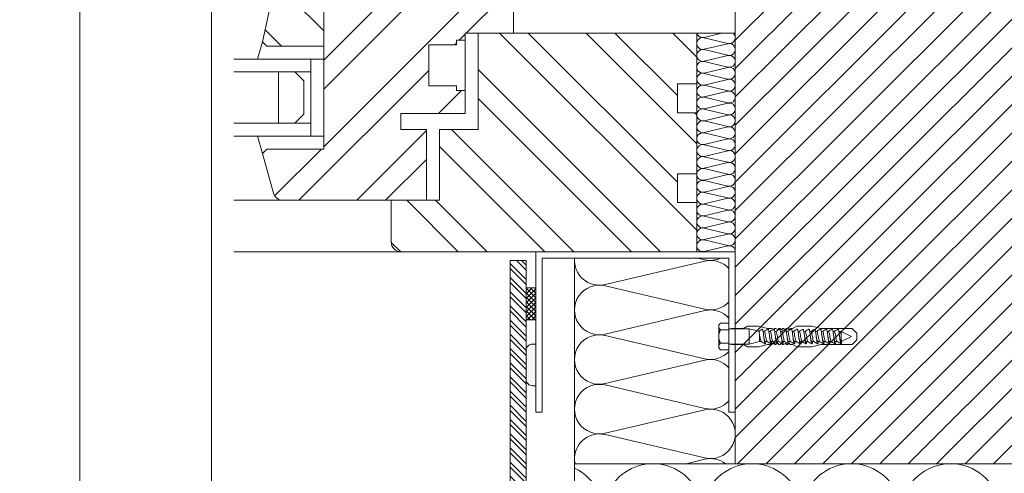
# Model space of a CAD drawing. Units: millimetres. Extents: x -1685 to 11472, y 4 to 6486.
# Drawn here: x 7583 to 7889, y 430 to 572 of the extents above; entities that cross this region are included whole.
import ezdxf

# ---------------------------------------------------------------- set-up
doc = ezdxf.new("R2010")
doc.units = ezdxf.units.MM
doc.linetypes.add('AUSGEZOGEN', pattern=[0])
doc.layers.get('Defpoints').update_dxf_attribs({"lineweight": 5})
doc.layers.add('Blattrahmen_innen', color=251, linetype='Continuous', lineweight=5, true_color=0x696969)
for name, color, linetype, lineweight in [('Dämmung', 30, 'Continuous', 5), ('Fassadenbekleidung', 251, 'Continuous', 13), ('Fassadenbekleidung_Schraffur', 251, 'Continuous', 5), ('Fassadenklebesystem', 11, 'AUSGEZOGEN', 13), ('Fenster', 253, 'Continuous', 9), ('Haltewinkel', 253, 'Continuous', 9), ('Mauerwerk', 253, 'Continuous', 13), ('Mauerwerk-Schraffur', 253, 'Continuous', 5), ('Spidi-max-Befestigungsschraube', 6, 'Continuous', 15)]:
    doc.layers.add(name, color=color, linetype=linetype, lineweight=lineweight)
doc.layers.add('Text_DE', color=7, linetype='Continuous')
doc.styles.add('Text-H1.9', font='arial.ttf', dxfattribs={"height": 1.9})
pattern_1 = [(315, (-341.978, 1026.041), (13.4704, 13.4704), []), (315, (-341.978, 1017.06), (13.4704, 13.4704), [])]

# ---------------------------------------------------------------- blocks, each defined once
blk = doc.blocks.new('A$C3EBF0C5C')
at = {"layer": 'Mauerwerk'}
for points in [[(85.95, 0), (0, 0), (0, 150)], [(182, 0), (147.95, 0)]]:
    blk.add_lwpolyline(points, dxfattribs=at)
blk = doc.blocks.new('A$C42431674')
at = {"layer": 'Fenster'}
h = blk.add_hatch(dxfattribs=at)
h.set_pattern_fill('ANSI32', color=256, scale=2, angle=-90, style=0)
h.set_pattern_definition(pattern_1)
h.paths.add_polyline_path([(-116, 63.96), (-116, 80.73), (-119.66, 80.73), (-119.66, 82, 0.414214), (-121.66, 84), (-128.58, 84, 0.353796), (-131.51, 81.63), (-135, 65.32), (-133.64, 63.96)])
h = blk.add_hatch(dxfattribs=at)
h.set_pattern_fill('ANSI32', color=256, scale=2, style=0)
h.set_pattern_definition([(45, (-341.978, 1026.041), (-13.4704, 13.4704), []), (45, (-332.998, 1026.041), (-13.4704, 13.4704), [])])
h.paths.add_polyline_path([(-114, 84, 0.414214), (-116, 82), (-116, 31.96), (-133.64, 31.96), (-135, 30.6), (-131.61, 18.21, 0.338048), (-128.72, 16), (-84, 16), (-84, 38.03), (-92.01, 38.03), (-92.01, 43.02), (-80.27, 43.02), (-74.74, 48.56), (-74.74, 51.66), (-83.26, 51.66), (-83.26, 64.37), (-74.73, 64.36), (-74.72, 65.85), (-72, 65.85), (-72, 68), (-57, 68), (-57, 81, 0.414214), (-60, 84)])
h = blk.add_hatch(dxfattribs=at)
h.set_pattern_fill('ANSI32', color=256, scale=2, angle=-90, style=0)
h.set_pattern_definition(pattern_1)
h.paths.add_polyline_path([(-68, 68), (-68, 38.03), (-80, 38.03), (-80, 16), (-95, 16), (-95, 3, 0.414214), (-92, 0), (0, 0), (0, 15.26), (-6, 15.26), (-6, 24.26), (0, 24.26), (0, 43.26), (-6, 43.26), (-6, 52.26), (0, 52.26), (0, 68)])
for p, q in [((-143.96, 84), (-128.58, 84)), ((-135, 65.32), (-136.55, 59.96)), ((-74.73, 64.36), (-83.25, 64.37)), ((-74.73, 64.36), (-74.72, 65.85)), ((-71.99, 65.85), (-74.72, 65.85)), ((-116, 59.96), (-120, 59.96)), ((-120, 59.96), (-116, 59.96)), ((-120, 35.96), (-120, 59.96)), ((-80.27, 43.02), (-73.12, 50.17)), ((-135, 30.6), (-136.55, 35.96)), ((-120, 35.96), (-116, 35.96)), ((-143.96, 16), (-128.72, 16)), ((-143.96, 0), (-92, 0))]:
    blk.add_line(p, q, dxfattribs=at)
for points in [[(-92.01, 38.03), (-92.01, 43.02), (-72, 43.02), (-72, 68), (-57, 68), (-57, 81, 0.414214), (-60, 84), (-114, 84, 0.414214), (-116, 82), (-116, 31.96), (-133.64, 31.96), (-135, 30.6), (-131.61, 18.21, 0.338048), (-128.72, 16), (-84, 16), (-84, 38.03)], [(-116, 80.73), (-119.66, 80.73), (-119.66, 82, 0.414214), (-121.66, 84), (-128.58, 84, 0.353796), (-131.51, 81.63), (-135, 65.32), (-133.64, 63.96), (-116, 63.96)], [(-68, 68), (-68, 38.03), (-80, 38.03), (-80, 16), (-95, 16), (-95, 3, 0.414214), (-92, 0), (0, 0), (0, 15.26), (-6, 15.26), (-6, 24.26), (0, 24.26), (0, 43.26), (-6, 43.26), (-6, 52.26), (0, 52.26), (0, 68)]]:
    blk.add_lwpolyline(points, format="xyb", close=True, dxfattribs=at)
for points in [[(-83.26, 64.37), (-83.26, 51.66), (-74.74, 51.66), (-74.74, 50.17), (-72, 50.17)], [(-120, 55.96), (-143.96, 55.96)], [(-120, 39.96), (-143.96, 39.96)]]:
    blk.add_lwpolyline(points, dxfattribs=at)
at = {"layer": 'Fenster', "flags": 128}
for points in [[(-143.96, 59.96), (-120, 59.96)], [(-143.96, 35.96), (-120, 35.96)]]:
    blk.add_lwpolyline(points, dxfattribs=at)
at = {"layer": 'Fenster'}
blk.add_lwpolyline([(-125, 39.96), (-130, 39.96), (-130, 55.96), (-125, 55.96), (-122.17, 53.13), (-122.17, 42.79)], close=True, dxfattribs=at)
blk = doc.blocks.new('A$C00415C9C')
at = {"layer": 'Spidi-max-Befestigungsschraube'}
for p, q in [((-5, 76.59), (-2, 79.59)), ((-5, 57.09), (-5, 76.59)), ((0, 76.2), (-3.18, 69.85)), ((0, 79.59), (-2, 79.59)), ((0, 79.59), (2, 79.59)), ((0, 76.2), (3.18, 69.85)), ((5, 76.59), (2, 79.59)), ((5, 57.09), (5, 76.59)), ((-3.18, 69.85), (3.18, 69.85)), ((-3.18, 69.85), (-3.18, 69.75)), ((3.18, 69.85), (3.18, 68.38)), ((-3.18, 67.29), (-3.18, 66.12)), ((-3.18, 63.66), (-3.18, 62.49)), ((3.18, 65.54), (3.18, 64.76)), ((3.18, 61.92), (3.18, 61.13)), ((-5, 57.09), (-6.5, 51.5)), ((-3.18, 60.03), (-3.18, 58.86)), ((-3.18, 56.4), (-3.18, 55.23)), ((3.18, 58.29), (3.18, 57.5)), ((5, 57.09), (6.5, 51.5)), ((-6.5, 42.19), (-6.5, 51.5)), ((-3.18, 52.77), (-3.18, 51.6)), ((-3.18, 49.14), (-3.18, 47.97)), ((3.18, 54.66), (3.18, 53.87)), ((3.18, 51.03), (3.18, 50.24)), ((6.5, 42.19), (6.5, 51.5)), ((-3.18, 45.51), (-3.18, 44.35)), ((3.18, 47.4), (3.18, 46.61)), ((3.18, 43.77), (3.18, 42.98)), ((-5, 39.59), (-6.5, 42.19)), ((-5, 37.99), (-5, 39.59)), ((-5, 36.39), (-4.34, 37.54)), ((-3.18, 41.89), (-3.18, 40.72)), ((-3.18, 38.26), (-3.18, 37.09)), ((3.18, 40.14), (3.18, 39.36)), ((5, 36.39), (4.34, 37.54)), ((5, 39.59), (6.5, 42.19)), ((5, 37.99), (5, 39.59)), ((-5, 35.59), (-5, 36.39)), ((-5, 33.99), (-4.34, 35.14)), ((-5, 33.19), (-5, 33.99)), ((-5, 31.59), (-4.34, 32.74)), ((-5, 30.79), (-5, 31.59)), ((-3.18, 34.63), (-3.18, 33.46)), ((-3.18, 31), (-3.18, 29.83)), ((3.18, 36.52), (3.18, 35.73)), ((3.18, 32.89), (3.18, 32.1)), ((5, 33.99), (4.34, 35.14)), ((5, 31.59), (4.34, 32.74)), ((5, 35.59), (5, 36.39)), ((5, 33.19), (5, 33.99)), ((5, 30.79), (5, 31.59)), ((-5, 29.19), (-4.34, 30.34)), ((-5, 28.39), (-5, 29.19)), ((-5, 26.79), (-4.34, 27.94)), ((-5, 24.09), (-5, 26.79)), ((-3.18, 27.37), (-3.18, 26.2)), ((3.18, 29.26), (3.18, 28.47)), ((3.18, 25.63), (3.18, 24.84)), ((5, 29.19), (4.34, 30.34)), ((5, 26.79), (4.34, 27.94)), ((5, 28.39), (5, 29.19)), ((5, 24.09), (5, 26.79)), ((-5, 24.09), (-6.5, 18.5)), ((-6.5, 11.59), (-6.5, 18.5)), ((-3.18, 19.05), (-4.76, 12.7)), ((-3.18, 23.74), (-3.18, 22.57)), ((-3.18, 20.11), (-3.18, 19.05)), ((-3.18, 19.05), (1.13, 19.05)), ((3.18, 22), (3.18, 21.21)), ((3.3, 18.55), (4.76, 12.7)), ((5, 24.09), (6.5, 18.5)), ((6.5, 11.59), (6.5, 18.5)), ((-4.76, 12.7), (4.76, 12.7)), ((-4.76, 12.7), (-4.76, 0)), ((4.76, 12.7), (4.76, 0)), ((-5, 8.99), (-6.5, 11.59)), ((-5, 1.59), (-5, 8.99)), ((5, 8.99), (6.5, 11.59)), ((5, 1.59), (5, 8.99)), ((-8.24, 0), (-8.24, -5.25)), ((-8.24, 0), (-4.12, 0)), ((-4.12, 0), (-4.12, -5.25)), ((-4.12, 0), (4.12, 0)), ((4.12, 0), (4.12, -5.25)), ((4.12, 0), (8.24, 0)), ((8.24, 0), (8.24, -5.25)), ((-7.14, -6.35), (-8.24, -5.25)), ((7.14, -6.35), (8.24, -5.25)), ((-7.14, -6.35), (-6.18, -6.35)), ((-6.18, -6.35), (0, -6.35)), ((0, -6.35), (6.18, -6.35)), ((6.18, -6.35), (7.14, -6.35))]:
    blk.add_line(p, q, dxfattribs=at)
for points in [[(-5, 37.99), (-4.6, 37.99)], [(4.6, 37.99), (5, 37.99)], [(-5, 35.59), (-4.6, 35.59)], [(-5, 33.19), (-4.6, 33.19)], [(-5, 30.79), (-4.6, 30.79)], [(4.6, 35.59), (5, 35.59)], [(4.6, 33.19), (5, 33.19)], [(4.6, 30.79), (5, 30.79)], [(-5, 28.39), (-4.6, 28.39)], [(4.6, 28.39), (5, 28.39)], [(-5, 1.59), (-4.76, 1.59)], [(5, 1.59), (4.76, 1.59)]]:
    blk.add_lwpolyline(points, dxfattribs=at)
for centre, start, end in [((-4.6, 37.69), 330, 90), ((4.6, 37.69), 90, 210), ((-4.6, 35.29), 330, 90), ((-4.6, 32.89), 330, 90), ((-4.6, 30.49), 330, 90), ((4.6, 35.29), 90, 210), ((4.6, 32.89), 90, 210), ((4.6, 30.49), 90, 210), ((-4.6, 28.09), 330, 90), ((4.6, 28.09), 90, 210)]:
    blk.add_arc(centre, 0.3, start, end, dxfattribs=at)
for points, knots in [([(-2.99, 70.23), (-3.22, 70.19), (-3.73, 70.1), (-4.32, 69.95), (-4.61, 69.78), (-4.5, 69.61), (-4, 69.44), (-3.15, 69.27), (-2.04, 69.09), (-0.75, 68.92), (0.61, 68.75), (1.91, 68.58), (3.05, 68.41), (3.93, 68.24), (4.46, 68.07), (4.57, 67.95), (4.54, 67.89), (4.54, 67.88)], [0.685616, 0.685616, 0.685616, 0.685616, 0.884475, 1.1793, 1.474125, 1.76895, 2.063775, 2.3586, 2.653425, 2.94825, 3.243075, 3.5379, 3.832725, 4.12755, 4.422375, 4.7172, 4.754854, 4.754854, 4.754854, 4.754854]), ([(-3.18, 69.75), (-3.18, 69.71), (-3.16, 69.67), (-3.05, 69.57), (-2.91, 69.5), (-2.49, 69.35), (-2.2, 69.27), (-1.51, 69.12), (-1.13, 69.05), (-0.43, 68.92), (-0.15, 68.87), (0.14, 68.81)], [-280.277167, -280.277167, -280.277167, -280.277167, -279.674675, -279.674675, -278.487342, -278.487342, -277.20399, -277.20399, -275.920638, -275.920638, -275.040325, -275.040325, -275.040325, -275.040325]), ([(-3.18, 66.57), (-3.23, 66.56), (-3.6, 66.49), (-4.15, 66.37), (-4.56, 66.2), (-4.57, 66.03), (-4.19, 65.86), (-3.45, 65.69), (-2.41, 65.52), (-1.16, 65.35), (0.19, 65.18), (1.52, 65.01), (2.72, 64.84), (3.69, 64.67), (4.34, 64.5), (4.56, 64.36), (4.55, 64.28), (4.54, 64.25)], [7.02591, 7.02591, 7.02591, 7.02591, 7.0758, 7.370625, 7.66545, 7.960275, 8.2551, 8.549925, 8.84475, 9.139575, 9.4344, 9.729225, 10.02405, 10.318876, 10.613701, 10.908526, 11.038039, 11.038039, 11.038039, 11.038039]), ([(-3.18, 62.94), (-3.45, 62.89), (-3.97, 62.79), (-4.47, 62.62), (-4.61, 62.45), (-4.35, 62.28), (-3.72, 62.11), (-2.76, 61.94), (-1.57, 61.77), (-0.24, 61.6), (1.11, 61.43), (2.37, 61.26), (3.42, 61.09), (4.17, 60.92), (4.53, 60.77), (4.56, 60.67), (4.54, 60.62)], [13.309095, 13.309095, 13.309095, 13.309095, 13.561951, 13.856776, 14.151601, 14.446426, 14.741251, 15.036076, 15.330901, 15.625726, 15.920551, 16.215376, 16.510201, 16.805026, 17.099851, 17.321225, 17.321225, 17.321225, 17.321225]), ([(-3.18, 67.28), (-3.18, 67.28), (-3.11, 67.16), (-2.59, 66.93), (-0.94, 66.59), (1.02, 66.25), (2.64, 65.91), (3.2, 65.65), (3.2, 65.5), (3.18, 65.47)], [1.757697, 1.757697, 1.757697, 1.757697, 1.76895, 2.3586, 2.94825, 3.5379, 4.12755, 4.7172, 4.889484, 4.889484, 4.889484, 4.889484]), ([(-3.18, 66.12), (-3.18, 66.08), (-3.16, 66.04), (-3.03, 65.92), (-2.86, 65.85), (-2.38, 65.69), (-2.08, 65.62), (-1.37, 65.46), (-0.98, 65.39), (-0.33, 65.27), (-0.09, 65.23), (0.14, 65.18)], [-259.904643, -259.904643, -259.904643, -259.904643, -259.237065, -259.237065, -257.953713, -257.953713, -256.670361, -256.670361, -255.387009, -255.387009, -254.66715, -254.66715, -254.66715, -254.66715]), ([(-3.18, 63.65), (-3.15, 63.61), (-2.98, 63.46), (-2.1, 63.19), (-0.27, 62.85), (1.65, 62.51), (2.99, 62.17), (3.23, 61.95), (3.18, 61.84)], [8.040882, 8.040882, 8.040882, 8.040882, 8.2551, 8.84475, 9.4344, 10.02405, 10.613701, 11.172669, 11.172669, 11.172669, 11.172669]), ([(-3.18, 62.49), (-3.18, 62.44), (-3.15, 62.39), (-2.97, 62.26), (-2.78, 62.19), (-2.27, 62.04), (-1.96, 61.96), (-1.23, 61.81), (-0.82, 61.73), (-0.22, 61.62), (-0.04, 61.59), (0.14, 61.56)], [-239.531494, -239.531494, -239.531494, -239.531494, -238.703436, -238.703436, -237.420084, -237.420084, -236.136732, -236.136732, -234.853381, -234.853381, -234.294022, -234.294022, -234.294022, -234.294022]), ([(3.18, 65.54), (3.18, 65.55), (3.18, 65.56), (3.17, 65.58), (3.17, 65.59), (3.17, 65.59)], [-15.5640692, -15.5640692, -15.5640692, -15.5640692, -15.4002217, -15.4002217, -15.2810338, -15.2810338, -15.2810338, -15.2810338]), ([(3.18, 61.92), (3.18, 61.92), (3.18, 61.92), (3.18, 61.93), (3.18, 61.95), (3.17, 61.97)], [-35.9377829, -35.9377829, -35.9377829, -35.9377829, -35.9338506, -35.9338506, -35.6545288, -35.6545288, -35.6545288, -35.6545288]), ([(-3.18, 59.31), (-3.35, 59.28), (-3.81, 59.19), (-4.35, 59.05), (-4.61, 58.88), (-4.48, 58.71), (-3.95, 58.54), (-3.09, 58.37), (-1.96, 58.2), (-0.66, 58.03), (0.7, 57.86), (1.99, 57.69), (3.12, 57.52), (3.97, 57.35), (4.48, 57.18), (4.57, 57.06), (4.54, 57), (4.54, 57)], [19.592281, 19.592281, 19.592281, 19.592281, 19.753276, 20.048101, 20.342926, 20.637751, 20.932576, 21.227401, 21.522226, 21.817051, 22.111876, 22.406701, 22.701526, 22.996351, 23.291176, 23.586001, 23.60441, 23.60441, 23.60441, 23.60441]), ([(-3.18, 55.68), (-3.26, 55.67), (-3.64, 55.6), (-4.19, 55.47), (-4.57, 55.3), (-4.56, 55.13), (-4.15, 54.96), (-3.39, 54.79), (-2.33, 54.62), (-1.07, 54.45), (0.28, 54.28), (1.6, 54.11), (2.79, 53.94), (3.74, 53.77), (4.37, 53.6), (4.56, 53.47), (4.55, 53.39), (4.54, 53.37)], [25.875466, 25.875466, 25.875466, 25.875466, 25.944601, 26.239426, 26.534251, 26.829076, 27.123901, 27.418726, 27.713551, 28.008376, 28.303201, 28.598026, 28.892851, 29.187676, 29.482501, 29.777326, 29.887595, 29.887595, 29.887595, 29.887595]), ([(-3.18, 60.02), (-3.13, 59.94), (-2.8, 59.75), (-1.52, 59.44), (0.42, 59.1), (2.21, 58.76), (3.12, 58.47), (3.21, 58.28), (3.18, 58.21)], [14.324067, 14.324067, 14.324067, 14.324067, 14.741251, 15.330901, 15.920551, 16.510201, 17.099851, 17.455854, 17.455854, 17.455854, 17.455854]), ([(-3.18, 58.86), (-3.18, 58.8), (-3.13, 58.74), (-2.91, 58.61), (-2.7, 58.53), (-2.16, 58.38), (-1.83, 58.3), (-1.08, 58.15), (-0.67, 58.07), (-0.12, 57.97), (0.01, 57.95), (0.14, 57.93)], [-219.158234, -219.158234, -219.158234, -219.158234, -218.169807, -218.169807, -216.886455, -216.886455, -215.603103, -215.603103, -214.319752, -214.319752, -213.920845, -213.920845, -213.920845, -213.920845]), ([(-3.18, 56.39), (-3.17, 56.39), (-3.1, 56.27), (-2.55, 56.04), (-0.88, 55.7), (1.09, 55.36), (2.69, 55.01), (3.21, 54.76), (3.19, 54.62), (3.18, 54.59)], [20.607253, 20.607253, 20.607253, 20.607253, 20.637751, 21.227401, 21.817051, 22.406701, 22.996351, 23.586001, 23.73904, 23.73904, 23.73904, 23.73904]), ([(-3.18, 55.23), (-3.18, 55.16), (-3.11, 55.1), (-2.84, 54.95), (-2.61, 54.87), (-2.04, 54.72), (-1.69, 54.65), (-0.93, 54.49), (-0.51, 54.42), (-0.01, 54.33), (0.06, 54.31), (0.14, 54.3)], [-198.784765, -198.784765, -198.784765, -198.784765, -197.636178, -197.636178, -196.352826, -196.352826, -195.069475, -195.069475, -193.786123, -193.786123, -193.547522, -193.547522, -193.547522, -193.547522]), ([(-3.18, 52.06), (-3.48, 52), (-4.01, 51.89), (-4.5, 51.73), (-4.61, 51.56), (-4.32, 51.39), (-3.66, 51.22), (-2.69, 51.05), (-1.48, 50.88), (-0.15, 50.71), (1.2, 50.54), (2.44, 50.37), (3.48, 50.2), (4.21, 50.03), (4.54, 49.87), (4.56, 49.78), (4.54, 49.74)], [32.158651, 32.158651, 32.158651, 32.158651, 32.430752, 32.725577, 33.020402, 33.315227, 33.610052, 33.904877, 34.199702, 34.494527, 34.789352, 35.084177, 35.379002, 35.673827, 35.968652, 36.170781, 36.170781, 36.170781, 36.170781]), ([(-3.18, 52.77), (-3.15, 52.72), (-2.97, 52.56), (-2.05, 52.29), (-0.2, 51.95), (1.71, 51.61), (3.01, 51.28), (3.23, 51.06), (3.18, 50.96)], [26.890438, 26.890438, 26.890438, 26.890438, 27.123901, 27.713551, 28.303201, 28.892851, 29.482501, 30.022225, 30.022225, 30.022225, 30.022225]), ([(-3.18, 51.6), (-3.18, 51.6), (-3.18, 51.6), (-3.18, 51.52), (-3.09, 51.45), (-2.76, 51.29), (-2.52, 51.22), (-1.92, 51.06), (-1.56, 50.99), (-0.78, 50.84), (-0.36, 50.76), (0.09, 50.68), (0.12, 50.67), (0.14, 50.67)], [-178.410997, -178.410997, -178.410997, -178.410997, -178.385901, -178.385901, -177.102549, -177.102549, -175.819197, -175.819197, -174.535846, -174.535846, -173.252494, -173.252494, -173.173956, -173.173956, -173.173956, -173.173956]), ([(-3.18, 49.14), (-3.13, 49.05), (-2.79, 48.86), (-1.46, 48.54), (0.48, 48.2), (2.26, 47.86), (3.13, 47.57), (3.21, 47.39), (3.18, 47.33)], [33.173623, 33.173623, 33.173623, 33.173623, 33.610052, 34.199702, 34.789352, 35.379002, 35.968652, 36.30541, 36.30541, 36.30541, 36.30541]), ([(-3.18, 44.8), (-3.28, 44.78), (-3.67, 44.71), (-4.23, 44.58), (-4.58, 44.41), (-4.55, 44.24), (-4.12, 44.07), (-3.33, 43.9), (-2.26, 43.73), (-0.99, 43.56), (0.36, 43.39), (1.69, 43.21), (2.86, 43.04), (3.79, 42.87), (4.39, 42.7), (4.56, 42.57), (4.55, 42.5), (4.54, 42.48)], [44.725022, 44.725022, 44.725022, 44.725022, 44.813402, 45.108227, 45.403052, 45.697877, 45.992702, 46.287527, 46.582352, 46.877177, 47.172002, 47.466827, 47.761652, 48.056477, 48.351302, 48.646127, 48.737151, 48.737151, 48.737151, 48.737151]), ([(-3.18, 48.43), (-3.38, 48.39), (-3.85, 48.3), (-4.38, 48.15), (-4.62, 47.98), (-4.45, 47.81), (-3.91, 47.64), (-3.02, 47.47), (-1.88, 47.3), (-0.57, 47.13), (0.79, 46.96), (2.07, 46.79), (3.18, 46.62), (4.02, 46.45), (4.5, 46.28), (4.57, 46.17), (4.54, 46.11)], [38.441837, 38.441837, 38.441837, 38.441837, 38.622077, 38.916902, 39.211727, 39.506552, 39.801377, 40.096202, 40.391027, 40.685852, 40.980677, 41.275502, 41.570327, 41.865152, 42.159977, 42.453966, 42.453966, 42.453966, 42.453966]), ([(-3.18, 47.97), (-3.18, 47.96), (-3.18, 47.95), (-3.15, 47.86), (-3.04, 47.79), (-2.68, 47.64), (-2.42, 47.56), (-1.79, 47.41), (-1.42, 47.33), (-0.65, 47.18), (-0.25, 47.11), (0.14, 47.04)], [-158.037328, -158.037328, -158.037328, -158.037328, -157.852272, -157.852272, -156.56892, -156.56892, -155.285569, -155.285569, -154.002217, -154.002217, -152.800149, -152.800149, -152.800149, -152.800149]), ([(-3.18, 45.51), (-3.17, 45.5), (-3.09, 45.38), (-2.5, 45.14), (-0.82, 44.8), (1.15, 44.46), (2.72, 44.12), (3.21, 43.87), (3.19, 43.73), (3.18, 43.7)], [39.456809, 39.456809, 39.456809, 39.456809, 39.506552, 40.096202, 40.685852, 41.275502, 41.865152, 42.454802, 42.588595, 42.588595, 42.588595, 42.588595]), ([(-3.18, 44.35), (-3.18, 44.33), (-3.17, 44.3), (-3.12, 44.21), (-2.99, 44.13), (-2.58, 43.98), (-2.31, 43.9), (-1.65, 43.75), (-1.27, 43.67), (-0.54, 43.54), (-0.2, 43.47), (0.14, 43.41)], [-137.663935, -137.663935, -137.663935, -137.663935, -137.318643, -137.318643, -136.035291, -136.035291, -134.75194, -134.75194, -133.468588, -133.468588, -132.426588, -132.426588, -132.426588, -132.426588]), ([(-3.18, 41.17), (-3.5, 41.11), (-4.04, 41), (-4.51, 40.83), (-4.6, 40.66), (-4.29, 40.49), (-3.61, 40.32), (-2.62, 40.15), (-1.4, 39.98), (-0.06, 39.81), (1.29, 39.64), (2.52, 39.47), (3.53, 39.3), (4.24, 39.13), (4.55, 38.98), (4.56, 38.89), (4.54, 38.85)], [51.008207, 51.008207, 51.008207, 51.008207, 51.299553, 51.594378, 51.889203, 52.184028, 52.478853, 52.773678, 53.068503, 53.363328, 53.658153, 53.952978, 54.247803, 54.542628, 54.837453, 55.020336, 55.020336, 55.020336, 55.020336]), ([(-3.18, 37.54), (-3.4, 37.5), (-3.88, 37.41), (-4.41, 37.26), (-4.62, 37.09), (-4.43, 36.92), (-3.86, 36.74), (-2.95, 36.57), (-1.8, 36.4), (-0.48, 36.23), (0.87, 36.06), (2.15, 35.89), (3.25, 35.72), (4.06, 35.55), (4.51, 35.39), (4.57, 35.28), (4.54, 35.22)], [57.291393, 57.291393, 57.291393, 57.291393, 57.490878, 57.785703, 58.080528, 58.375353, 58.670178, 58.965003, 59.259828, 59.554653, 59.849478, 60.144303, 60.439128, 60.733953, 61.028778, 61.303522, 61.303522, 61.303522, 61.303522]), ([(-3.18, 41.88), (-3.15, 41.83), (-2.95, 41.67), (-1.99, 41.39), (-0.14, 41.05), (1.77, 40.71), (3.02, 40.39), (3.23, 40.17), (3.18, 40.07)], [45.739994, 45.739994, 45.739994, 45.739994, 45.992702, 46.582352, 47.172002, 47.761652, 48.351302, 48.871781, 48.871781, 48.871781, 48.871781]), ([(-3.18, 40.72), (-3.18, 40.69), (-3.17, 40.66), (-3.08, 40.55), (-2.93, 40.47), (-2.49, 40.32), (-2.2, 40.25), (-1.51, 40.09), (-1.13, 40.02), (-0.44, 39.89), (-0.15, 39.84), (0.14, 39.78)], [-117.290719, -117.290719, -117.290719, -117.290719, -116.785014, -116.785014, -115.501663, -115.501663, -114.218311, -114.218311, -112.934959, -112.934959, -112.053268, -112.053268, -112.053268, -112.053268]), ([(-3.18, 38.25), (-3.13, 38.16), (-2.77, 37.96), (-1.4, 37.65), (0.55, 37.31), (2.31, 36.97), (3.14, 36.68), (3.21, 36.5), (3.18, 36.44)], [52.023179, 52.023179, 52.023179, 52.023179, 52.478853, 53.068503, 53.658153, 54.247803, 54.837453, 55.154966, 55.154966, 55.154966, 55.154966]), ([(-3.18, 37.09), (-3.18, 37.05), (-3.16, 37.01), (-3.03, 36.89), (-2.86, 36.82), (-2.38, 36.66), (-2.08, 36.59), (-1.37, 36.44), (-0.98, 36.36), (-0.33, 36.24), (-0.09, 36.2), (0.14, 36.16)], [-96.917586, -96.917586, -96.917586, -96.917586, -96.251385, -96.251385, -94.968034, -94.968034, -93.684682, -93.684682, -92.40133, -92.40133, -91.680093, -91.680093, -91.680093, -91.680093]), ([(-3.18, 33.91), (-3.3, 33.89), (-3.71, 33.81), (-4.26, 33.68), (-4.59, 33.51), (-4.53, 33.34), (-4.07, 33.17), (-3.27, 33), (-2.18, 32.83), (-0.9, 32.66), (0.45, 32.49), (1.77, 32.32), (2.93, 32.15), (3.84, 31.98), (4.42, 31.81), (4.57, 31.68), (4.55, 31.61), (4.54, 31.6)], [63.574578, 63.574578, 63.574578, 63.574578, 63.682203, 63.977028, 64.271853, 64.566678, 64.861503, 65.156328, 65.451153, 65.745978, 66.040803, 66.335628, 66.630453, 66.925278, 67.220103, 67.514928, 67.586707, 67.586707, 67.586707, 67.586707]), ([(-3.18, 34.62), (-3.17, 34.61), (-3.08, 34.48), (-2.46, 34.24), (-0.75, 33.9), (1.21, 33.56), (2.76, 33.22), (3.22, 32.97), (3.19, 32.84), (3.18, 32.81)], [58.306364, 58.306364, 58.306364, 58.306364, 58.375353, 58.965003, 59.554653, 60.144303, 60.733953, 61.323603, 61.438151, 61.438151, 61.438151, 61.438151]), ([(-3.18, 33.46), (-3.18, 33.41), (-3.15, 33.36), (-2.97, 33.24), (-2.79, 33.16), (-2.28, 33.01), (-1.96, 32.93), (-1.23, 32.78), (-0.83, 32.7), (-0.23, 32.59), (-0.04, 32.56), (0.14, 32.53)], [-76.544437, -76.544437, -76.544437, -76.544437, -75.717757, -75.717757, -74.434405, -74.434405, -73.151053, -73.151053, -71.867701, -71.867701, -71.306965, -71.306965, -71.306965, -71.306965]), ([(-3.18, 30.99), (-3.15, 30.94), (-2.94, 30.78), (-1.94, 30.5), (-0.07, 30.16), (1.82, 29.82), (3.04, 29.49), (3.23, 29.28), (3.18, 29.19)], [64.58955, 64.58955, 64.58955, 64.58955, 64.861503, 65.451153, 66.040803, 66.630453, 67.220103, 67.721337, 67.721337, 67.721337, 67.721337]), ([(3.18, 36.52), (3.18, 36.53), (3.18, 36.54), (3.17, 36.55), (3.17, 36.56), (3.17, 36.57)], [-178.5511233, -178.5511233, -178.5511233, -178.5511233, -178.3859011, -178.3859011, -178.2680872, -178.2680872, -178.2680872, -178.2680872]), ([(3.18, 32.89), (3.18, 32.89), (3.18, 32.89), (3.18, 32.9), (3.18, 32.92), (3.17, 32.94)], [-198.924834, -198.924834, -198.924834, -198.924834, -198.91953, -198.91953, -198.6415844, -198.6415844, -198.6415844, -198.6415844]), ([(-3.18, 30.28), (-3.2, 30.28), (-3.53, 30.22), (-4.08, 30.1), (-4.53, 29.93), (-4.59, 29.76), (-4.26, 29.59), (-3.55, 29.42), (-2.54, 29.25), (-1.31, 29.08), (0.03, 28.91), (1.37, 28.74), (2.59, 28.57), (3.59, 28.4), (4.28, 28.23), (4.55, 28.09), (4.56, 28), (4.54, 27.97)], [69.857763, 69.857763, 69.857763, 69.857763, 69.873528, 70.168353, 70.463178, 70.758003, 71.052828, 71.347654, 71.642479, 71.937304, 72.232129, 72.526954, 72.821779, 73.116604, 73.411429, 73.706254, 73.869892, 73.869892, 73.869892, 73.869892]), ([(-3.18, 26.66), (-3.42, 26.61), (-3.91, 26.51), (-4.43, 26.36), (-4.62, 26.19), (-4.4, 26.02), (-3.81, 25.85), (-2.89, 25.68), (-1.71, 25.51), (-0.39, 25.34), (0.96, 25.17), (2.23, 25), (3.31, 24.83), (4.1, 24.66), (4.52, 24.49), (4.57, 24.39), (4.54, 24.34)], [76.140949, 76.140949, 76.140949, 76.140949, 76.359679, 76.654504, 76.949329, 77.244154, 77.538979, 77.833804, 78.128629, 78.423454, 78.718279, 79.013104, 79.307929, 79.602754, 79.897579, 80.153078, 80.153078, 80.153078, 80.153078]), ([(-3.18, 29.83), (-3.18, 29.77), (-3.13, 29.71), (-2.91, 29.58), (-2.7, 29.5), (-2.16, 29.35), (-1.83, 29.28), (-1.08, 29.12), (-0.67, 29.05), (-0.12, 28.95), (0.01, 28.92), (0.14, 28.9)], [-56.171178, -56.171178, -56.171178, -56.171178, -55.184128, -55.184128, -53.900776, -53.900776, -52.617424, -52.617424, -51.334072, -51.334072, -50.933788, -50.933788, -50.933788, -50.933788]), ([(-3.18, 27.37), (-3.13, 27.27), (-2.75, 27.07), (-1.34, 26.75), (0.61, 26.41), (2.36, 26.07), (3.15, 25.79), (3.21, 25.61), (3.18, 25.56)], [70.872735, 70.872735, 70.872735, 70.872735, 71.347654, 71.937304, 72.526954, 73.116604, 73.706254, 74.004522, 74.004522, 74.004522, 74.004522]), ([(-3.18, 26.2), (-3.18, 26.13), (-3.11, 26.07), (-2.84, 25.92), (-2.61, 25.85), (-2.04, 25.69), (-1.7, 25.62), (-0.93, 25.47), (-0.52, 25.39), (-0.02, 25.3), (0.06, 25.28), (0.14, 25.27)], [-35.797711, -35.797711, -35.797711, -35.797711, -34.650499, -34.650499, -33.367147, -33.367147, -32.083795, -32.083795, -30.800443, -30.800443, -30.560467, -30.560467, -30.560467, -30.560467]), ([(-3.18, 23.03), (-3.32, 23), (-3.75, 22.92), (-4.3, 22.78), (-4.6, 22.61), (-4.51, 22.44), (-4.03, 22.27), (-3.2, 22.1), (-2.1, 21.93), (-0.81, 21.76), (0.54, 21.59), (1.85, 21.42), (3, 21.25), (3.89, 21.08), (4.44, 20.91), (4.57, 20.79), (4.54, 20.72), (4.54, 20.71)], [82.424134, 82.424134, 82.424134, 82.424134, 82.551004, 82.845829, 83.140654, 83.435479, 83.730304, 84.025129, 84.319954, 84.614779, 84.909604, 85.204429, 85.499254, 85.794079, 86.088904, 86.383729, 86.436263, 86.436263, 86.436263, 86.436263]), ([(-3.18, 23.74), (-3.17, 23.72), (-3.07, 23.59), (-2.41, 23.35), (-0.69, 23.01), (1.27, 22.66), (2.8, 22.32), (3.22, 22.08), (3.19, 21.95), (3.18, 21.93)], [77.15592, 77.15592, 77.15592, 77.15592, 77.244154, 77.833804, 78.423454, 79.013104, 79.602754, 80.192404, 80.287707, 80.287707, 80.287707, 80.287707]), ([(-3.18, 22.57), (-3.18, 22.57), (-3.18, 22.57), (-3.18, 22.49), (-3.09, 22.42), (-2.76, 22.27), (-2.52, 22.19), (-1.92, 22.04), (-1.56, 21.96), (-0.78, 21.81), (-0.36, 21.73), (0.09, 21.65), (0.12, 21.65), (0.14, 21.64)], [-15.423946, -15.423946, -15.423946, -15.423946, -15.400222, -15.400222, -14.11687, -14.11687, -12.833518, -12.833518, -11.550166, -11.550166, -10.266814, -10.266814, -10.186904, -10.186904, -10.186904, -10.186904]), ([(-3.18, 20.11), (-3.15, 20.05), (-2.92, 19.88), (-1.89, 19.6), (-0.15, 19.29), (0.95, 19.09), (1.38, 19)], [83.439106, 83.439106, 83.439106, 83.439106, 83.730304, 84.319954, 84.909604, 85.359759, 85.359759, 85.359759, 85.359759]), ([(3.3, 18.55), (3.29, 18.6), (3.22, 18.64), (2.93, 18.74), (2.7, 18.79), (2.12, 18.9), (1.77, 18.95), (1.38, 19)], [-3.685827, -3.685827, -3.685827, -3.685827, -2.562635, -2.562635, -1.27402, -1.27402, 0, 0, 0, 0])]:
    blk.add_open_spline(points, degree=3, knots=knots, dxfattribs=at)
for points in [[(-4.54, 69.7), (-4.08, 68.9), (-3.62, 68.09), (-3.18, 67.28)], [(3.18, 65.47), (3.62, 66.28), (4.08, 67.08), (4.54, 67.88)], [(-4.54, 66.07), (-4.08, 65.27), (-3.62, 64.46), (-3.18, 63.65)], [(-4.54, 62.44), (-4.08, 61.64), (-3.62, 60.84), (-3.18, 60.02)], [(3.18, 61.84), (3.62, 62.65), (4.08, 63.45), (4.54, 64.25)], [(-4.54, 58.81), (-4.08, 58.01), (-3.62, 57.21), (-3.18, 56.39)], [(-4.54, 55.18), (-4.08, 54.38), (-3.62, 53.58), (-3.18, 52.77)], [(3.18, 58.29), (3.18, 58.3), (3.18, 58.32), (3.17, 58.34)], [(3.18, 58.21), (3.62, 59.02), (4.08, 59.83), (4.54, 60.62)], [(3.18, 54.59), (3.62, 55.4), (4.08, 56.2), (4.54, 57)], [(-4.54, 51.55), (-4.08, 50.75), (-3.62, 49.95), (-3.18, 49.14)], [(3.18, 54.66), (3.18, 54.68), (3.18, 54.69), (3.17, 54.71)], [(3.18, 51.03), (3.18, 51.05), (3.18, 51.06), (3.17, 51.08)], [(3.18, 50.96), (3.62, 51.77), (4.08, 52.57), (4.54, 53.37)], [(3.18, 47.33), (3.62, 48.14), (4.08, 48.94), (4.54, 49.74)], [(-4.54, 47.92), (-4.08, 47.12), (-3.62, 46.32), (-3.18, 45.51)], [(-4.54, 44.3), (-4.08, 43.5), (-3.62, 42.69), (-3.18, 41.88)], [(3.18, 47.4), (3.18, 47.42), (3.18, 47.43), (3.17, 47.45)], [(3.18, 43.77), (3.18, 43.79), (3.18, 43.81), (3.17, 43.82)], [(3.18, 43.7), (3.62, 44.51), (4.08, 45.31), (4.54, 46.11)], [(-4.54, 40.67), (-4.08, 39.87), (-3.62, 39.06), (-3.18, 38.25)], [(-4.54, 37.04), (-4.08, 36.24), (-3.62, 35.44), (-3.18, 34.62)], [(3.18, 40.14), (3.18, 40.16), (3.18, 40.18), (3.17, 40.19)], [(3.18, 40.07), (3.62, 40.88), (4.08, 41.68), (4.54, 42.48)], [(3.18, 36.44), (3.62, 37.25), (4.08, 38.05), (4.54, 38.85)], [(-4.54, 33.41), (-4.08, 32.61), (-3.62, 31.81), (-3.18, 30.99)], [(3.18, 32.81), (3.62, 33.62), (4.08, 34.43), (4.54, 35.22)], [(3.18, 29.19), (3.62, 30), (4.08, 30.8), (4.54, 31.6)], [(-4.54, 29.78), (-4.08, 28.98), (-3.62, 28.18), (-3.18, 27.37)], [(-4.54, 26.15), (-4.08, 25.35), (-3.62, 24.55), (-3.18, 23.74)], [(3.18, 29.26), (3.18, 29.28), (3.18, 29.29), (3.17, 29.31)], [(3.18, 25.63), (3.18, 25.65), (3.18, 25.66), (3.17, 25.68)], [(3.18, 25.56), (3.62, 26.37), (4.08, 27.17), (4.54, 27.97)], [(-4.54, 22.52), (-4.08, 21.72), (-3.62, 20.92), (-3.18, 20.11)], [(3.18, 22), (3.18, 22.02), (3.18, 22.04), (3.17, 22.05)], [(3.18, 21.93), (3.62, 22.74), (4.08, 23.54), (4.54, 24.34)], [(3.31, 18.53), (3.71, 19.27), (4.12, 19.99), (4.54, 20.71)]]:
    blk.add_open_spline(points, degree=3, dxfattribs=at)
for points, weights in [([(-6.18, -6.35), (-7.14, -6.35), (-8.24, -5.25)], [1, 1.08831242986, 1.09938613175]), ([(-4.12, -5.25), (-5.23, -6.35), (-6.18, -6.35)], [1.09938613175, 1.08831242986, 1]), ([(0, -6.35), (-1.91, -6.35), (-4.12, -5.25)], [1, 1.08831242986, 1.09938613175]), ([(4.12, -5.25), (1.91, -6.35), (0, -6.35)], [1.09938613175, 1.08831242986, 1]), ([(6.18, -6.35), (5.23, -6.35), (4.12, -5.25)], [1, 1.08831242986, 1.09938613175]), ([(8.24, -5.25), (7.14, -6.35), (6.18, -6.35)], [1.09938613175, 1.08831242986, 1])]:
    blk.add_rational_spline(points, weights, degree=2, dxfattribs=at)
blk = doc.blocks.new('A$C86f1992a')
at = {"layer": 'Dämmung'}
for p, q in [((-12, 66), (-12, 134)), ((-12, 134), (0, 134)), ((-9.72, 132.69), (-4.17, 134)), ((-2.28, 130.84), (-9.72, 132.6)), ((-9.72, 128.99), (-2.28, 130.74)), ((-2.28, 127.14), (-9.72, 128.89)), ((-9.72, 125.29), (-2.28, 127.04)), ((-2.28, 123.44), (-9.72, 125.19)), ((-9.72, 121.59), (-2.28, 123.34)), ((-2.28, 119.74), (-9.72, 121.49)), ((-9.72, 117.88), (-2.28, 119.64)), ((-2.28, 116.03), (-9.72, 117.79)), ((-9.72, 114.18), (-2.28, 115.93)), ((-2.28, 112.33), (-9.72, 114.08)), ((-9.72, 110.48), (-2.28, 112.23)), ((-2.28, 108.63), (-9.72, 110.38)), ((-9.72, 106.78), (-2.28, 108.53)), ((-2.28, 104.93), (-9.72, 106.68)), ((-9.72, 103.07), (-2.28, 104.83)), ((-2.28, 101.22), (-9.72, 102.98)), ((-9.72, 99.37), (-2.28, 101.12)), ((-2.28, 97.52), (-9.72, 99.27)), ((-9.72, 95.67), (-2.28, 97.42)), ((-2.28, 93.82), (-9.72, 95.57)), ((-9.72, 91.97), (-2.28, 93.72)), ((-2.28, 90.12), (-9.72, 91.87)), ((-9.72, 88.26), (-2.28, 90.02)), ((-2.28, 86.41), (-9.72, 88.17)), ((-9.72, 84.56), (-2.28, 86.31)), ((-2.28, 82.71), (-9.72, 84.46)), ((-9.72, 80.86), (-2.28, 82.61)), ((-2.28, 79.01), (-9.72, 80.76)), ((-9.72, 77.16), (-2.28, 78.91)), ((-2.28, 75.31), (-9.72, 77.06)), ((-9.72, 73.45), (-2.28, 75.21)), ((-2.28, 71.6), (-9.72, 73.36)), ((-9.72, 69.75), (-2.28, 71.5)), ((-2.28, 67.9), (-9.72, 69.65)), ((-9.72, 66.05), (-2.28, 67.8)), ((-50, 64), (-50, 0)), ((-9.48, 63.08), (-40.52, 55.77)), ((-11.66, 64), (-9.48, 63.49)), ((-40.52, 55.36), (-9.48, 48.06)), ((-9.48, 47.65), (-40.52, 40.35)), ((-40.52, 39.94), (-9.48, 32.63)), ((-9.48, 32.22), (-40.52, 24.92)), ((-40.52, 24.51), (-9.48, 17.21)), ((-9.48, 16.79), (-40.52, 9.49)), ((-40.52, 9.08), (-9.48, 1.78)), ((-9.48, 1.37), (-15.29, 0))]:
    blk.add_line(p, q, dxfattribs=at)
for points in [[(-12, 66), (0, 66)], [(0, 0), (-50, 0)]]:
    blk.add_lwpolyline(points, dxfattribs=at)
for centre, radius, start, end in [((-10.15, 130.79), 1.85, 76.7595, 283.2405), ((-10.15, 134.5), 1.85, 195.5429, 283.2405), ((-1.85, 132.64), 1.85, 256.7595, 47.0576), ((-10.15, 127.09), 1.85, 76.7595, 283.2405), ((-1.85, 128.94), 1.85, 256.7595, 103.2405), ((-1.85, 125.24), 1.85, 256.7595, 103.2405), ((-10.15, 123.39), 1.85, 76.7595, 283.2405), ((-1.85, 121.54), 1.85, 256.7595, 103.2405), ((-10.15, 119.69), 1.85, 76.7595, 283.2405), ((-1.85, 117.83), 1.85, 256.7595, 103.2405), ((-10.15, 115.98), 1.85, 76.7595, 283.2405), ((-10.15, 112.28), 1.85, 76.7595, 283.2405), ((-1.85, 114.13), 1.85, 256.7595, 103.2405), ((-10.15, 108.58), 1.85, 76.7595, 283.2405), ((-1.85, 110.43), 1.85, 256.7595, 103.2405), ((-1.85, 106.73), 1.85, 256.7595, 103.2405), ((-10.15, 104.88), 1.85, 76.7595, 283.2405), ((-1.85, 103.02), 1.85, 256.7595, 103.2405), ((-10.15, 101.17), 1.85, 76.7595, 283.2405), ((-1.85, 99.32), 1.85, 256.7595, 103.2405), ((-10.15, 97.47), 1.85, 76.7595, 283.2405), ((-10.15, 93.77), 1.85, 76.7595, 283.2405), ((-1.85, 95.62), 1.85, 256.7595, 103.2405), ((-10.15, 90.07), 1.85, 76.7595, 283.2405), ((-1.85, 91.92), 1.85, 256.7595, 103.2405), ((-1.85, 88.21), 1.85, 256.7595, 103.2405), ((-10.15, 86.36), 1.85, 76.7595, 283.2405), ((-1.85, 84.51), 1.85, 256.7595, 103.2405), ((-10.15, 82.66), 1.85, 76.7595, 283.2405), ((-10.15, 78.96), 1.85, 76.7595, 283.2405), ((-1.85, 80.81), 1.85, 256.7595, 103.2405), ((-10.15, 75.26), 1.85, 76.7595, 283.2405), ((-1.85, 77.11), 1.85, 256.7595, 103.2405), ((-1.85, 73.4), 1.85, 256.7595, 103.2405), ((-10.15, 71.55), 1.85, 76.7595, 283.2405), ((-1.85, 69.7), 1.85, 256.7595, 103.2405), ((-10.15, 67.85), 1.85, 76.7595, 283.2405), ((-1.85, 66), 1.85, 0, 103.2405), ((-42.29, 63.28), 7.71, 174.6524, 283.2405), ((-7.71, 70.99), 7.71, 256.7595, 294.9328), ((-7.71, 55.57), 7.71, 42.2076, 103.2405), ((-42.29, 47.85), 7.71, 76.7595, 283.2405), ((-7.71, 55.57), 7.71, 256.7595, 317.7924), ((-7.71, 40.14), 7.71, 42.2076, 103.2405), ((-42.29, 32.43), 7.71, 76.7595, 283.2405), ((-7.71, 40.14), 7.71, 256.7595, 317.7924), ((-7.71, 24.71), 7.71, 42.2076, 103.2405), ((-42.29, 17), 7.71, 76.7595, 283.2405), ((-7.71, 24.71), 7.71, 256.7595, 317.7924), ((-7.71, 9.29), 7.71, 256.7595, 103.2405), ((-42.29, 1.57), 7.71, 76.7595, 191.7664), ((-7.71, -6.14), 7.71, 52.7572, 103.2405)]:
    blk.add_arc(centre, radius, start, end, dxfattribs=at)
blk = doc.blocks.new('A$Ce957561b')
at = {"layer": 'Fassadenklebesystem'}
h = blk.add_hatch(dxfattribs=at)
h.set_pattern_fill('DOTS', color=256, scale=10, style=0)
h.set_pattern_definition([(0, (11121.3235, -5930.7652), (0.3125, 0.625), [0, -0.625])])
h.paths.add_polyline_path([(-19.5, -3, 0.414214), (-17.5, -1), (-17.5, 0), (-30.5, 0), (-30.5, -1, 0.414214), (-28.5, -3)])
h = blk.add_hatch(dxfattribs=at)
h.set_pattern_fill('ANSI37', color=256, scale=8, style=0)
h.set_pattern_definition([(45, (11121.3235, -5930.7652), (-0.70710678, 0.70710678), []), (135, (11121.3235, -5930.7652), (-0.70710678, -0.70710678), [])])
h.paths.add_polyline_path([(0, -3), (0, 0), (-10, 0), (-10, -3)])
blk.add_lwpolyline([(-30.5, -1, 0.414214), (-28.5, -3), (-19.5, -3, 0.414214), (-17.5, -1), (-17.5, 0), (-30.5, 0)], format="xyb", close=True, dxfattribs=at)
blk.add_lwpolyline([(0, 0), (-10, 0), (-10, -3), (0, -3)], close=True, dxfattribs=at)
blk = doc.blocks.new('A$C3f869b7f')
at = {"layer": 'Fassadenbekleidung_Schraffur'}
h = blk.add_hatch(dxfattribs=at)
h.set_pattern_fill('STEEL', color=256, scale=25, angle=-90, style=0)
h.set_pattern_definition([(315, (-2965.1732, -5493.0992), (2.2097087, 2.2097087), []), (315, (-2963.6107, -5493.0992), (2.2097087, 2.2097087), [])])
h.paths.add_polyline_path([(0, -9.95), (0, 177.9), (-5, 177.9), (-5, -9.95)])
at = {"layer": 'Fassadenbekleidung'}
blk.add_lwpolyline([(0, 177.9), (0, -9.95), (-5, -9.95), (-5, 177.9)], close=True, dxfattribs=at)
blk = doc.blocks.new('A$C890890e9')
at = {"layer": 'Dämmung'}
for p, q in [((0, 44.7), (8.55, 81.04)), ((9.37, 81.04), (23.98, 18.96)), ((24.8, 18.96), (39.4, 81.04)), ((40.22, 81.04), (54.83, 18.96)), ((55.65, 18.96), (70.26, 81.04)), ((71.08, 81.04), (85.69, 18.96)), ((86.51, 18.96), (101.11, 81.04)), ((212.44, 29.66), (224.53, 81.04)), ((225.35, 81.04), (232, 52.77))]:
    blk.add_line(p, q, dxfattribs=at)
for points in [[(0, 100), (0, 0)], [(113.6, 0), (0, 0)], [(123.02, 0), (232, 0)]]:
    blk.add_lwpolyline(points, dxfattribs=at)
for points in [[(130.58, 91.8, 0.879493), (101.93, 81.04), (113.95, 29.96)], [(135.95, 94.45, 0.021106), (135.16, 93.41)], [(163.6, 81.2, 0.002668), (163.64, 81.04), (178.25, 18.96, -1.262603), (148.21, 18.96), (162.82, 81.04, 0.002668), (162.86, 81.2, 0.002668)], [(202.94, 2.79, -0.688975), (179.07, 18.96), (193.68, 81.04, 0.002668), (193.71, 81.2)], [(194.46, 81.2, 0.002668), (194.5, 81.04), (202.94, 45.15)], [(133.43, 78.31), (147.39, 18.96, -0.687993), (123.56, 2.77, -0.687993)]]:
    blk.add_lwpolyline(points, format="xyb", dxfattribs=at)
for centre, start, end in [((-6.47, 84.57), 346.7595, 65.2187), ((24.39, 84.57), 346.7595, 193.2405), ((55.24, 84.57), 346.7595, 193.2405), ((86.1, 84.57), 346.7595, 193.2405), ((209.51, 84.57), 115.22, 138.5453), ((209.51, 84.57), 346.7595, 79.0644), ((240.37, 84.57), 122.8414, 193.2405), ((8.96, 15.43), 234.49, 13.2405), ((39.81, 15.43), 166.7595, 13.2405), ((70.67, 15.43), 166.7595, 13.2405), ((101.52, 15.43), 166.7595, 323.6659), ((224.94, 15.43), 215.8753, 297.2378)]:
    blk.add_arc(centre, 15.43, start, end, dxfattribs=at)

msp = doc.modelspace()

# ---------------------------------------------------------------- hatches: boundary and pattern name
at = {"layer": 'Mauerwerk-Schraffur'}
h = msp.add_hatch(dxfattribs=at)
h.set_pattern_fill('ANSI31', color=256, scale=50)
h.set_pattern_definition([(45, (1782.647, -198.319), (-4.4194174, 4.4194174), [])])
edge = h.paths.add_edge_path()
edge.add_spline(control_points=[(7909.649, 460.829), (7909.698, 460.809), (7909.844, 460.735), (7909.881, 460.662), (7909.851, 460.609)], knot_values=[60.9223341, 60.9223341, 60.9223341, 60.9223341, 61.028778, 61.3035218, 61.3035218, 61.3035218, 61.3035218], degree=3, periodic=0)
edge.add_spline(control_points=[(7909.851, 460.609), (7909.809, 460.537), (7909.768, 460.466), (7909.726, 460.394)], knot_values=[2.523527, 2.523527, 2.523527, 2.523527, 2.7724872, 2.7724872, 2.7724872, 2.7724872], degree=3, periodic=0)
edge.add_line((7909.726, 460.394), (7910.313, 459.378))
edge.add_line((7910.313, 459.378), (7910.313, 458.578))
edge.add_line((7910.313, 458.578), (7909.909, 458.578))
edge.add_arc((7909.909, 458.278), 0.3, 90, 210)
edge.add_line((7909.649, 458.128), (7910.313, 456.978))
edge.add_line((7910.313, 456.978), (7910.313, 456.178))
edge.add_line((7910.313, 456.178), (7909.909, 456.178))
edge.add_arc((7909.909, 455.878), 0.3, 90, 210)
edge.add_line((7909.649, 455.728), (7910.313, 454.578))
edge.add_line((7910.313, 454.578), (7910.313, 453.778))
edge.add_line((7910.313, 453.778), (7909.909, 453.778))
edge.add_arc((7909.909, 453.478), 0.3, 90, 159.85488)
edge.add_spline(control_points=[(7909.627, 453.581), (7909.739, 453.536), (7909.864, 453.46), (7909.869, 453.384), (7909.851, 453.352)], knot_values=[73.4727183, 73.4727183, 73.4727183, 73.4727183, 73.7062536, 73.8698924, 73.8698924, 73.8698924, 73.8698924], degree=3, periodic=0)
edge.add_spline(control_points=[(7909.851, 453.352), (7909.815, 453.29), (7909.779, 453.227), (7909.743, 453.165)], knot_values=[2.5565241, 2.5565241, 2.5565241, 2.5565241, 2.7724872, 2.7724872, 2.7724872, 2.7724872], degree=3, periodic=0)
edge.add_line((7909.743, 453.165), (7910.313, 452.178))
edge.add_line((7910.313, 452.178), (7910.313, 449.478))
edge.add_line((7910.313, 449.478), (7911.813, 443.88))
edge.add_line((7911.813, 443.88), (7911.813, 436.976))
edge.add_line((7911.813, 436.976), (7910.313, 434.378))
edge.add_line((7910.313, 434.378), (7910.313, 433.385))
edge.add_line((7910.313, 433.385), (7987.313, 433.385))
edge.add_line((7987.313, 433.385), (7987.313, 583.385))
edge.add_line((7987.313, 583.385), (7805.313, 583.385))
edge.add_line((7805.313, 583.385), (7805.313, 433.385))
edge.add_line((7805.313, 433.385), (7900.313, 433.385))
edge.add_line((7900.313, 433.385), (7900.313, 434.378))
edge.add_line((7900.313, 434.378), (7898.813, 436.976))
edge.add_line((7898.813, 436.976), (7898.813, 443.88))
edge.add_line((7898.813, 443.88), (7900.313, 449.478))
edge.add_line((7900.313, 449.478), (7900.313, 452.178))
edge.add_line((7900.313, 452.178), (7900.977, 453.328))
edge.add_arc((7900.717, 453.478), 0.3, 330, 450)
edge.add_line((7900.717, 453.778), (7900.313, 453.778))
edge.add_line((7900.313, 453.778), (7900.313, 454.578))
edge.add_line((7900.313, 454.578), (7900.977, 455.728))
edge.add_arc((7900.717, 455.878), 0.3, 330, 450)
edge.add_line((7900.717, 456.178), (7900.313, 456.178))
edge.add_line((7900.313, 456.178), (7900.313, 456.978))
edge.add_line((7900.313, 456.978), (7900.977, 458.128))
edge.add_arc((7900.717, 458.278), 0.3, 330, 450)
edge.add_line((7900.717, 458.578), (7900.313, 458.578))
edge.add_line((7900.313, 458.578), (7900.313, 459.378))
edge.add_line((7900.313, 459.378), (7900.977, 460.528))
edge.add_arc((7900.717, 460.678), 0.3, 330, 450)
edge.add_line((7900.717, 460.978), (7900.313, 460.978))
edge.add_line((7900.313, 460.978), (7900.313, 461.778))
edge.add_line((7900.313, 461.778), (7900.977, 462.928))
edge.add_arc((7900.717, 463.078), 0.3, 330, 450)
edge.add_line((7900.717, 463.378), (7900.313, 463.378))
edge.add_line((7900.313, 463.378), (7900.313, 464.978))
edge.add_line((7900.313, 464.978), (7898.813, 467.576))
edge.add_line((7898.813, 467.576), (7898.813, 476.88))
edge.add_line((7898.813, 476.88), (7900.313, 482.478))
edge.add_line((7900.313, 482.478), (7900.313, 501.978))
edge.add_line((7900.313, 501.978), (7903.313, 504.978))
edge.add_line((7903.313, 504.978), (7905.313, 504.978))
edge.add_line((7905.313, 504.978), (7907.313, 504.978))
edge.add_line((7907.313, 504.978), (7910.313, 501.978))
edge.add_line((7910.313, 501.978), (7910.313, 482.478))
edge.add_line((7910.313, 482.478), (7911.813, 476.88))
edge.add_line((7911.813, 476.88), (7911.813, 467.576))
edge.add_line((7911.813, 467.576), (7910.313, 464.978))
edge.add_line((7910.313, 464.978), (7910.313, 463.378))
edge.add_line((7910.313, 463.378), (7909.909, 463.378))
edge.add_arc((7909.909, 463.078), 0.3, 90, 210)
edge.add_line((7909.649, 462.928), (7910.313, 461.778))
edge.add_line((7910.313, 461.778), (7910.313, 460.978))
edge.add_line((7910.313, 460.978), (7909.909, 460.978))
edge.add_arc((7909.909, 460.678), 0.3, 90, 149.7283)

# ---------------------------------------------------------------- linework, layer by layer
at = {"layer": 'Blattrahmen_innen'}
msp.add_lwpolyline([(7642.43, 46.927), (8043.114, 46.927), (8043.114, 589.568), (7642.43, 589.568)], close=True, dxfattribs=at)
at = {"layer": 'Defpoints'}
msp.add_lwpolyline([(7601.546, 686.781), (8083.998, 686.781), (8083.998, 4.455), (7601.546, 4.455)], close=True, dxfattribs=at)
at = {"layer": 'Haltewinkel'}
msp.add_lwpolyline([(7745.263, 449.385), (7743.263, 449.385), (7743.263, 499.385), (7805.313, 499.385), (7805.313, 449.385), (7803.313, 449.385), (7803.313, 497.385), (7745.263, 497.385), (7745.263, 449.385)], dxfattribs=at)

# ---------------------------------------------------------------- block references
at = {"layer": 'Dämmung'}
for name, p in [('A$C86f1992a', (7805.313, 433.385)), ('A$C890890e9', (7755.313, 333.385))]:
    msp.add_blockref(name, p, dxfattribs=at)
at = {"layer": 'Fassadenbekleidung'}
msp.add_blockref('A$C3f869b7f', (7740.263, 318.735), dxfattribs=at)
at = {"layer": 'Fassadenklebesystem', "xscale": -1, "rotation": 270}
msp.add_blockref('A$Ce957561b', (7743.263, 488.135), dxfattribs=at)
at = {"layer": 'Fenster'}
msp.add_blockref('A$C42431674', (7793.313, 499.385), dxfattribs=at)
at = {"layer": 'Mauerwerk'}
msp.add_blockref('A$C3EBF0C5C', (7805.313, 433.385), dxfattribs=at)
at = {"layer": 'Spidi-max-Befestigungsschraube', "xscale": -0.5, "yscale": 0.5, "zscale": 0.5, "rotation": 270}
msp.add_blockref('A$C00415C9C', (7803.313, 472.984), dxfattribs=at)

# ---------------------------------------------------------------- texts
at = {"layer": 'Text_DE', "insert": (918.327, 859.061), "char_height": 42.75, "attachment_point": 1, "style": 'Text-H1.9'}
msp.add_mtext_dynamic_manual_height_columns('\\pi80.0813;SPIDI   ist ein eingetragenes Warenzeichen der Slavonia Baubedarf GmbH Wien. "Schematische Darstellung" Dieses Dokument stellt\\P\\pi14.95025;KEINE Verlegeanleitung (Montageanleitung) dar, sondern dient der bloßen Veranschaulichung des Produkts. Das gilt insbesondere für alle\\P\\pi49.31647;bildlichen Darstellungen. Sie sind ausschließlich beispielhaft und begründen keine Haftung bzw. stellen keine Grundlage für Gewährleis-\\P\\pi39.6496;tungs- oder sonstige Ansprüche dar. Vor der Montage ist (unbedingt) Rücksprache mit unseren Technikern zu halten, um eine ordnungs-\\P\\pi83.15779;gemäße und fachgerechte Montage sicherstellen zu können. Produktänderungen im Sinne des technischen Fortschrittes vorbehalten.\\P\\pi214.04686;Druckfehler und Irrtümer vorbehalten. Es gelten unsere allgemeinen Geschäftsbedingungen. (c) Slavonia Baubedarf GmbH.', width=3691.5284, gutter_width=1, heights=[0], dxfattribs=at)

doc.saveas('drawing.dxf')
